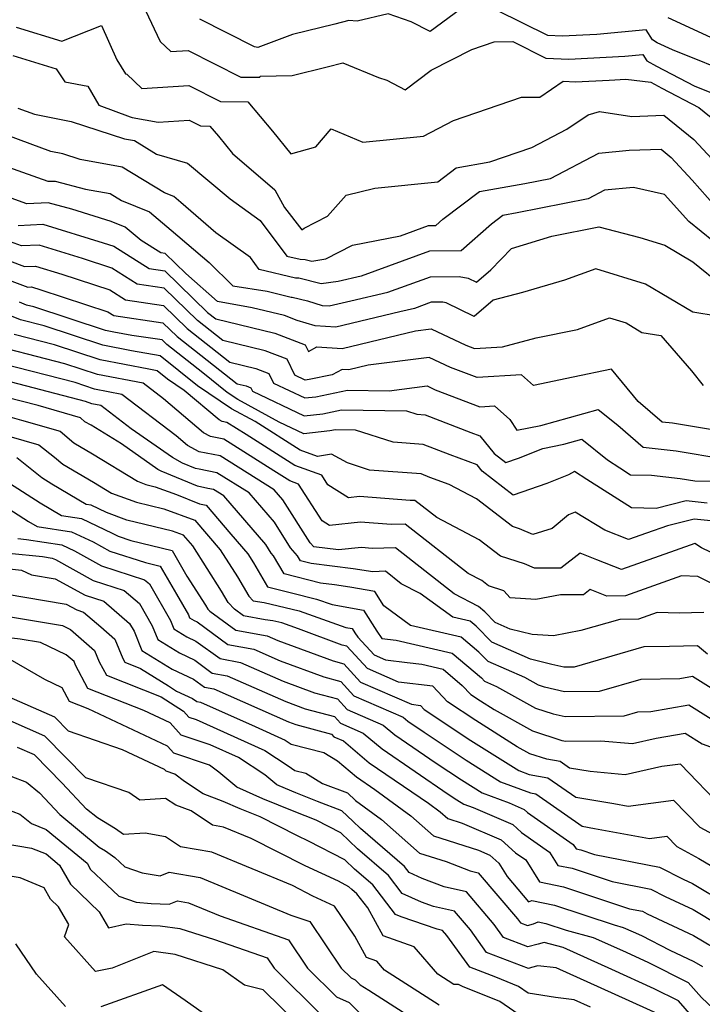
# Model space of a CAD drawing. Extents: x 1839445 to 1843564, y 2720541 to 2723595.
# Drawn here: x 1841818 to 1841925, y 2723154 to 2723308 of the extents above; entities that cross this region are included whole.
import ezdxf

# ---------------------------------------------------------------- set-up
doc = ezdxf.new("R2010")
doc.units = 0

msp = doc.modelspace()

# ---------------------------------------------------------------- linework, layer by layer
at = {"layer": 'Unknown_Line_Type', "color": 0}
for points in [[(1841837.9, 2723309.5, 724), (1841840.24, 2723304.66, 724), (1841841.89, 2723303.07, 724), (1841844.58, 2723303.24, 724), (1841852.83, 2723299.07, 724), (1841855.82, 2723299.04, 724), (1841855.89, 2723299.21, 724), (1841860.87, 2723299.33, 724), (1841866.39, 2723300.69, 724), (1841868.84, 2723301.29, 724), (1841874.41, 2723298.98, 724), (1841875.73, 2723298.58, 724), (1841878.56, 2723297.08, 724), (1841882.67, 2723300.13, 724), (1841889, 2723303.4, 724), (1841892.53, 2723304.61, 724), (1841895.44, 2723304.64, 724), (1841900.62, 2723302.05, 724), (1841904.21, 2723301.89, 724), (1841912.96, 2723302.36, 724), (1841915.8, 2723302.62, 724), (1841916.42, 2723301.62, 724), (1841917.91, 2723300.79, 724), (1841923.85, 2723297.71, 724), (1841929.68, 2723295.35, 724)], [(1841887.23, 2723309.73, 722), (1841882.47, 2723306.19, 722), (1841879.52, 2723307.75, 722), (1841875.9, 2723308.97, 722), (1841871.07, 2723307.81, 722), (1841869.77, 2723307.91, 722), (1841867.59, 2723307.37, 722), (1841860.92, 2723305.73, 722), (1841855.49, 2723303.7, 722), (1841855.01, 2723303.83, 722), (1841846.44, 2723308.12, 722)], [(1841930.85, 2723299.14, 722), (1841920.45, 2723303.33, 722), (1841918.04, 2723304.45, 722), (1841917.3, 2723304.88, 722), (1841916.32, 2723306.46, 722), (1841908.59, 2723305.75, 722), (1841903.16, 2723305.46, 722), (1841900.94, 2723305.56, 722), (1841893, 2723309.51, 722)], [(1841919.73, 2723308.38, 720), (1841928.4, 2723304.39, 720)], [(1841817.66, 2723306.91, 726), (1841824.81, 2723304.72, 726), (1841831.03, 2723307.17, 726), (1841833.45, 2723301.79, 726), (1841834.78, 2723299.56, 726), (1841835.02, 2723299.53, 726), (1841837.35, 2723297.3, 726), (1841844.68, 2723297.77, 726), (1841849.67, 2723295.24, 726), (1841853.93, 2723295.2, 726), (1841857.8, 2723290.59, 726), (1841860.7, 2723287.04, 726), (1841864.58, 2723288.14, 726), (1841866.97, 2723290.94, 726), (1841871.94, 2723288.88, 726), (1841881.45, 2723289.82, 726), (1841886.17, 2723292.27, 726), (1841896.78, 2723295.9, 726), (1841899.68, 2723295.92, 726), (1841903.34, 2723298.41, 726), (1841905.26, 2723298.32, 726), (1841910.5, 2723298.6, 726), (1841913.13, 2723298.76, 726), (1841917.06, 2723298.26, 726), (1841918.75, 2723297.32, 726), (1841924.56, 2723294.3, 726), (1841927.32, 2723292.06, 726)], [(1841817.17, 2723302.43, 728), (1841823.92, 2723300.36, 728), (1841825.31, 2723298.34, 728), (1841828.88, 2723297.63, 728), (1841830.63, 2723294.69, 728), (1841835.5, 2723292.85, 728), (1841835.85, 2723292.75, 728), (1841839.89, 2723291.98, 728), (1841844.77, 2723292.29, 728), (1841846.51, 2723291.41, 728), (1841847.99, 2723291.39, 728), (1841849.35, 2723289.79, 728), (1841851.53, 2723287.11, 728), (1841858.15, 2723281.41, 728), (1841859.71, 2723278.62, 728), (1841862.39, 2723275.15, 728), (1841862.75, 2723275.41, 728), (1841866.42, 2723277.28, 728), (1841869.33, 2723280.54, 728), (1841873.84, 2723281.68, 728), (1841883.7, 2723282.66, 728), (1841886.59, 2723284.84, 728), (1841891.85, 2723285.78, 728), (1841898.42, 2723288.03, 728), (1841903.87, 2723290.9, 728), (1841907.22, 2723293.15, 728), (1841909, 2723293.66, 728), (1841914.07, 2723292.91, 728), (1841919.07, 2723293.08, 728), (1841923.77, 2723289.27, 728), (1841929.5, 2723283.1, 728)], [(1841817.91, 2723294.22, 730), (1841820.55, 2723293.23, 730), (1841826.28, 2723292.13, 730), (1841834.62, 2723289.39, 730), (1841836.2, 2723289.11, 730), (1841839.64, 2723287, 730), (1841844.52, 2723285.6, 730), (1841851.17, 2723279.97, 730), (1841855.85, 2723276.6, 730), (1841860.03, 2723271.02, 730), (1841862.12, 2723270.51, 730), (1841862.92, 2723270.49, 730), (1841863.98, 2723270.22, 730), (1841866.18, 2723270.56, 730), (1841870.35, 2723272.71, 730), (1841877.87, 2723274.19, 730), (1841882.25, 2723275.8, 730), (1841883.39, 2723275.81, 730), (1841884.49, 2723276.78, 730), (1841890.24, 2723281.12, 730), (1841897.32, 2723282.38, 730), (1841901.34, 2723283.19, 730), (1841908.88, 2723287.15, 730), (1841913.64, 2723287.59, 730), (1841918.65, 2723287.75, 730), (1841920.22, 2723286.48, 730), (1841923.54, 2723282.9, 730), (1841927.14, 2723278.85, 730)], [(1841928.78, 2723271.74, 732), (1841922.99, 2723276.41, 732), (1841919.21, 2723280.67, 732), (1841914.35, 2723281.77, 732), (1841909.77, 2723281.34, 732), (1841907.24, 2723280.01, 732), (1841896.1, 2723277.79, 732), (1841893.89, 2723277.39, 732), (1841892.09, 2723276.04, 732), (1841887.34, 2723271.84, 732), (1841882.39, 2723271.79, 732), (1841871.69, 2723267.87, 732), (1841868.08, 2723267.05, 732), (1841865.44, 2723266.65, 732), (1841861.92, 2723267.53, 732), (1841861.43, 2723267.55, 732), (1841855.73, 2723268.93, 732), (1841854.35, 2723270.77, 732), (1841848.93, 2723274.68, 732), (1841843.46, 2723279.39, 732), (1841842.33, 2723280.33, 732), (1841840.88, 2723280.92, 732), (1841834.28, 2723284.97, 732), (1841827.7, 2723286.13, 732), (1841824.96, 2723287.03, 732), (1841823.07, 2723287.39, 732), (1841814.74, 2723290.49, 732)], [(1841816.29, 2723285.01, 734), (1841822.64, 2723282.73, 734), (1841823.76, 2723282.78, 734), (1841828.54, 2723281.5, 734), (1841832.37, 2723280.82, 734), (1841834.17, 2723279.72, 734), (1841838.54, 2723277.94, 734), (1841841.96, 2723275.1, 734), (1841847.88, 2723270.01, 734), (1841851.62, 2723266.34, 734), (1841856.97, 2723265.5, 734), (1841860.75, 2723264.58, 734), (1841860.91, 2723264.58, 734), (1841863.3, 2723263.98, 734), (1841865.6, 2723263.26, 734), (1841866.68, 2723263.2, 734), (1841870.07, 2723264.02, 734), (1841875.86, 2723265.34, 734), (1841882.53, 2723267.78, 734), (1841887.06, 2723267.83, 734), (1841888.47, 2723267.55, 734), (1841889.75, 2723266.92, 734), (1841891.97, 2723268.85, 734), (1841895.23, 2723272.18, 734), (1841901.56, 2723274.13, 734), (1841908.89, 2723275.61, 734), (1841915.31, 2723273.94, 734), (1841919.22, 2723272.75, 734), (1841923.61, 2723270.13, 734), (1841928.27, 2723266.38, 734)], [(1841927.44, 2723261.61, 736), (1841923.6, 2723262.24, 736), (1841916.2, 2723266.64, 736), (1841908.45, 2723269.02, 736), (1841903.52, 2723267.24, 736), (1841896.93, 2723265.29, 736), (1841892.37, 2723264.11, 736), (1841889.4, 2723261.53, 736), (1841885.02, 2723263.68, 736), (1841884.46, 2723263.79, 736), (1841882.67, 2723263.77, 736), (1841880.03, 2723262.81, 736), (1841877.74, 2723262.28, 736), (1841867.71, 2723259.86, 736), (1841864.5, 2723260.06, 736), (1841861.69, 2723260.93, 736), (1841859.67, 2723261.71, 736), (1841854.63, 2723262.92, 736), (1841849.21, 2723263.89, 736), (1841844.22, 2723268.31, 736), (1841841.02, 2723271.43, 736), (1841840.33, 2723271.53, 736), (1841837.24, 2723273.48, 736), (1841834.75, 2723275.55, 736), (1841832.54, 2723276.45, 736), (1841826.4, 2723278.36, 736), (1841822.69, 2723279.36, 736), (1841819.36, 2723279.21, 736), (1841814.52, 2723280.95, 736)], [(1841818, 2723275.83, 738), (1841821.86, 2723276.01, 738), (1841831.28, 2723273.11, 738), (1841832.96, 2723272.56, 738), (1841838.49, 2723269.08, 738), (1841840.93, 2723268.72, 738), (1841847.63, 2723262.19, 738), (1841848.92, 2723261.17, 738), (1841858.17, 2723258.95, 738), (1841862.94, 2723257.11, 738), (1841863.44, 2723256.06, 738), (1841864.74, 2723256.77, 738), (1841868.73, 2723256.52, 738), (1841880.2, 2723259.29, 738), (1841882.65, 2723259.61, 738), (1841888.07, 2723257.04, 738), (1841889.43, 2723256.53, 738), (1841893.83, 2723256.82, 738), (1841899.09, 2723258.21, 738), (1841905.54, 2723259.52, 738), (1841910.58, 2723261.34, 738), (1841913.18, 2723260.54, 738), (1841915.66, 2723259.06, 738), (1841918.62, 2723258.58, 738), (1841923.43, 2723253.03, 738), (1841925.22, 2723250.74, 738)], [(1841932.96, 2723242.73, 740), (1841920.42, 2723244.83, 740), (1841918.83, 2723245.01, 740), (1841915.08, 2723248.25, 740), (1841910.89, 2723253.27, 740), (1841904.88, 2723252.06, 740), (1841898.66, 2723250.76, 740), (1841896.79, 2723252.42, 740), (1841889.86, 2723251.97, 740), (1841885.69, 2723253.55, 740), (1841882.33, 2723255.14, 740), (1841872.8, 2723253.92, 740), (1841869.76, 2723253.18, 740), (1841868.7, 2723253.25, 740), (1841867.17, 2723252.41, 740), (1841863.53, 2723251.66, 740), (1841862.94, 2723251.59, 740), (1841861.29, 2723252.38, 740), (1841860.09, 2723254.86, 740), (1841856.67, 2723256.19, 740), (1841850.04, 2723257.78, 740), (1841846.04, 2723260.93, 740), (1841840.83, 2723266.01, 740), (1841836.64, 2723266.63, 740), (1841832.66, 2723269.14, 740), (1841828.04, 2723270.65, 740), (1841821.26, 2723272.73, 740), (1841818.49, 2723272.61, 740), (1841815.63, 2723273.67, 740)], [(1841814.22, 2723271.15, 742), (1841818.98, 2723269.38, 742), (1841820.67, 2723269.46, 742), (1841824.8, 2723268.19, 742), (1841832.35, 2723265.72, 742), (1841834.79, 2723264.18, 742), (1841840.73, 2723263.29, 742), (1841844.45, 2723259.67, 742), (1841851.15, 2723254.39, 742), (1841855.17, 2723253.42, 742), (1841857.24, 2723252.62, 742), (1841857.97, 2723251.12, 742), (1841862.87, 2723248.78, 742), (1841864.61, 2723248.98, 742), (1841869.53, 2723250, 742), (1841876.07, 2723249.91, 742), (1841882.02, 2723250.67, 742), (1841883.3, 2723250.06, 742), (1841890.29, 2723247.41, 742), (1841892.57, 2723247.56, 742), (1841894.98, 2723245.41, 742), (1841896.08, 2723243.72, 742), (1841899.83, 2723244.47, 742), (1841908.78, 2723246.98, 742), (1841911.88, 2723244.52, 742), (1841915.86, 2723241.07, 742), (1841921.03, 2723240.5, 742), (1841928.46, 2723239.26, 742)], [(1841816.14, 2723267.39, 744), (1841819.47, 2723266.16, 744), (1841820.07, 2723266.18, 744), (1841821.55, 2723265.73, 744), (1841832.04, 2723262.3, 744), (1841832.95, 2723261.73, 744), (1841840.63, 2723260.58, 744), (1841842.86, 2723258.41, 744), (1841852.26, 2723251, 744), (1841853.67, 2723250.66, 744), (1841854.4, 2723250.38, 744), (1841854.65, 2723249.85, 744), (1841862.79, 2723245.96, 744), (1841865.7, 2723246.3, 744), (1841868.6, 2723246.9, 744), (1841878.79, 2723246.76, 744), (1841880.41, 2723246.24, 744), (1841881.7, 2723246.14, 744), (1841888.86, 2723243.38, 744), (1841890.27, 2723242.85, 744), (1841892.5, 2723240.09, 744), (1841894.33, 2723238.68, 744), (1841896.34, 2723239.37, 744), (1841900.16, 2723240.86, 744), (1841903.42, 2723241.52, 744), (1841906.25, 2723242.31, 744), (1841910.27, 2723239.1, 744), (1841912.2, 2723237.81, 744), (1841913.88, 2723236.75, 744), (1841917.14, 2723236.67, 744), (1841921.63, 2723236.17, 744), (1841923.96, 2723235.78, 744), (1841931.33, 2723235.76, 744)], [(1841925.89, 2723232.29, 746), (1841922.59, 2723232.65, 746), (1841917.86, 2723231.47, 746), (1841914.03, 2723231.56, 746), (1841907.02, 2723236.01, 746), (1841905.12, 2723237.28, 746), (1841904.17, 2723236.72, 746), (1841900.78, 2723235.4, 746), (1841895.47, 2723233.56, 746), (1841890.64, 2723237.3, 746), (1841889.83, 2723238.3, 746), (1841885.65, 2723239.86, 746), (1841881.38, 2723241.5, 746), (1841876.72, 2723241.86, 746), (1841870.81, 2723243.76, 746), (1841867.67, 2723243.81, 746), (1841866.78, 2723243.62, 746), (1841862.71, 2723243.14, 746), (1841858.85, 2723244.99, 746), (1841852.39, 2723248.52, 746), (1841850.71, 2723249.65, 746), (1841846.9, 2723252.72, 746), (1841841.28, 2723257.15, 746), (1841840.54, 2723257.87, 746), (1841835.77, 2723258.58, 746), (1841832.98, 2723259.09, 746), (1841831.68, 2723259.34, 746), (1841820.45, 2723263.04, 746), (1841819.31, 2723263.34, 746), (1841818.2, 2723263.78, 746)], [(1841926.42, 2723229.53, 748), (1841923.85, 2723229.81, 748), (1841919.64, 2723228.76, 748), (1841916.35, 2723227.6, 748), (1841913.56, 2723226.61, 748), (1841909.86, 2723228.07, 748), (1841905.19, 2723230.89, 748), (1841904.14, 2723230.45, 748), (1841901.61, 2723228.35, 748), (1841898.57, 2723227.38, 748), (1841896.47, 2723228.29, 748), (1841895.41, 2723228.63, 748), (1841889.74, 2723232.97, 748), (1841885.49, 2723235.21, 748), (1841882.44, 2723236.34, 748), (1841881.07, 2723236.87, 748), (1841873.02, 2723237.49, 748), (1841869.54, 2723238.61, 748), (1841867.05, 2723240, 748), (1841864.83, 2723239.62, 748), (1841862.12, 2723240.61, 748), (1841855.09, 2723245.07, 748), (1841851.38, 2723247.1, 748), (1841846.04, 2723250.69, 748), (1841840.23, 2723255.36, 748), (1841835.72, 2723256.19, 748), (1841831.25, 2723257.05, 748), (1841822.06, 2723260.08, 748), (1841818.35, 2723261.04, 748), (1841814.69, 2723262.47, 748)], [(1841926.37, 2723224.63, 750), (1841924.99, 2723225.32, 750), (1841923.93, 2723225.96, 750), (1841920.88, 2723224.88, 750), (1841912.46, 2723221.91, 750), (1841908.59, 2723223.44, 750), (1841905.96, 2723224.48, 750), (1841902.93, 2723222.09, 750), (1841898.81, 2723222.12, 750), (1841897.24, 2723222.8, 750), (1841893.52, 2723223.99, 750), (1841890.15, 2723226.56, 750), (1841883.52, 2723230.05, 750), (1841880.11, 2723232.73, 750), (1841879.36, 2723232.7, 750), (1841871.45, 2723233.33, 750), (1841869.71, 2723233.14, 750), (1841866.49, 2723235.18, 750), (1841865.55, 2723236.66, 750), (1841861.32, 2723238.21, 750), (1841853.7, 2723243.04, 750), (1841850.68, 2723244.93, 750), (1841849.9, 2723245.09, 750), (1841849.46, 2723245.33, 750), (1841843.99, 2723249.97, 750), (1841841.37, 2723251.73, 750), (1841839.73, 2723253.05, 750), (1841838.45, 2723253.29, 750), (1841830.82, 2723254.75, 750), (1841823.67, 2723257.11, 750), (1841817.38, 2723258.75, 750)], [(1841927.35, 2723219.34, 752), (1841924.42, 2723220.81, 752), (1841921.86, 2723220.89, 752), (1841913.07, 2723217.78, 752), (1841910.14, 2723217.72, 752), (1841907.55, 2723218.75, 752), (1841906.51, 2723217.93, 752), (1841902.9, 2723217.95, 752), (1841899.02, 2723217.2, 752), (1841895.01, 2723217.45, 752), (1841894.02, 2723218.58, 752), (1841891.62, 2723219.34, 752), (1841890.56, 2723220.16, 752), (1841888.47, 2723221.26, 752), (1841878.58, 2723229.02, 752), (1841876.38, 2723228.96, 752), (1841871.58, 2723229.34, 752), (1841866.71, 2723228.82, 752), (1841865.58, 2723229.54, 752), (1841861.89, 2723235.3, 752), (1841860.52, 2723235.8, 752), (1841858.04, 2723237.37, 752), (1841850.16, 2723242.31, 752), (1841848.11, 2723242.72, 752), (1841846.99, 2723243.34, 752), (1841840.74, 2723248.64, 752), (1841837.53, 2723251.09, 752), (1841830.38, 2723252.46, 752), (1841825.28, 2723254.14, 752), (1841816.41, 2723256.45, 752)], [(1841925.36, 2723215.17, 754), (1841921.5, 2723215.06, 754), (1841918.05, 2723215.16, 754), (1841915.14, 2723214.13, 754), (1841912.19, 2723214.07, 754), (1841906.07, 2723212.32, 754), (1841901.8, 2723211.49, 754), (1841898.46, 2723211.7, 754), (1841895.02, 2723212.56, 754), (1841892.69, 2723213.58, 754), (1841891.03, 2723215.26, 754), (1841890.07, 2723216.09, 754), (1841886.27, 2723218.08, 754), (1841877.04, 2723225.32, 754), (1841873.41, 2723225.21, 754), (1841871.72, 2723225.34, 754), (1841868.13, 2723224.97, 754), (1841864.29, 2723225.43, 754), (1841863.7, 2723226.1, 754), (1841859.43, 2723232.82, 754), (1841858.08, 2723234.4, 754), (1841849.63, 2723239.69, 754), (1841846.33, 2723240.35, 754), (1841844.51, 2723241.35, 754), (1841842.74, 2723242.86, 754), (1841834.23, 2723249.34, 754), (1841829.95, 2723250.17, 754), (1841826.89, 2723251.18, 754), (1841815.45, 2723254.15, 754)], [(1841925.91, 2723208.65, 756), (1841924.36, 2723209.95, 756), (1841919.99, 2723209.82, 756), (1841915.94, 2723209.76, 756), (1841905.06, 2723206.61, 756), (1841903.4, 2723206.59, 756), (1841901.56, 2723207.02, 756), (1841898.21, 2723207.86, 756), (1841892.13, 2723210.52, 756), (1841889.69, 2723213, 756), (1841888.74, 2723213.8, 756), (1841886.04, 2723214.43, 756), (1841880.93, 2723218.14, 756), (1841877.97, 2723219.68, 756), (1841875.5, 2723221.62, 756), (1841873.54, 2723221.56, 756), (1841870.45, 2723222.01, 756), (1841863.85, 2723222.82, 756), (1841862.21, 2723223.24, 756), (1841861.73, 2723224.06, 756), (1841860.65, 2723225.28, 756), (1841858.1, 2723229.31, 756), (1841854.13, 2723233.92, 756), (1841849.11, 2723237.06, 756), (1841846.31, 2723237.62, 756), (1841845.73, 2723237.75, 756), (1841843.69, 2723238.58, 756), (1841842.14, 2723239.44, 756), (1841835.7, 2723243.96, 756), (1841830.93, 2723247.6, 756), (1841829.51, 2723247.88, 756), (1841828.5, 2723248.21, 756), (1841814.48, 2723251.86, 756)], [(1841934.11, 2723198.56, 758), (1841923.57, 2723205.11, 758), (1841921.61, 2723204.76, 758), (1841915.47, 2723204.68, 758), (1841908.96, 2723202.8, 758), (1841903.51, 2723202.72, 758), (1841900.41, 2723203.45, 758), (1841899.44, 2723203.77, 758), (1841897.3, 2723204.96, 758), (1841891.56, 2723207.47, 758), (1841890.1, 2723208.95, 758), (1841887.34, 2723211.29, 758), (1841879.44, 2723213.13, 758), (1841875.24, 2723216.19, 758), (1841873.81, 2723218.44, 758), (1841869.94, 2723219.12, 758), (1841867.5, 2723219.48, 758), (1841865.32, 2723219.74, 758), (1841859.61, 2723221.22, 758), (1841857.97, 2723224.06, 758), (1841857.61, 2723224.46, 758), (1841856.76, 2723225.8, 758), (1841850.18, 2723233.44, 758), (1841848.59, 2723234.44, 758), (1841847.7, 2723234.62, 758), (1841846.06, 2723234.96, 758), (1841840.35, 2723237.3, 758), (1841839.85, 2723237.58, 758), (1841834.14, 2723241.58, 758), (1841829.4, 2723244.5, 758), (1841828.43, 2723245.06, 758), (1841827.72, 2723245.67, 758), (1841821.12, 2723247.58, 758), (1841813.51, 2723249.56, 758)], [(1841812.62, 2723246.99, 760), (1841818.51, 2723245.31, 760), (1841824.58, 2723243.56, 760), (1841826.71, 2723241.74, 760), (1841829.6, 2723240.05, 760), (1841836.65, 2723235.72, 760), (1841837.98, 2723235.23, 760), (1841839.45, 2723234.87, 760), (1841842.75, 2723233.67, 760), (1841846.39, 2723232.18, 760), (1841847.42, 2723231.96, 760), (1841851.28, 2723227.46, 760), (1841853.93, 2723224.37, 760), (1841854.84, 2723222.94, 760), (1841855.93, 2723221.07, 760), (1841857.02, 2723219.2, 760), (1841860.77, 2723218.23, 760), (1841864.67, 2723217.27, 760), (1841867.13, 2723216.41, 760), (1841872.04, 2723215.55, 760), (1841874.13, 2723212.26, 760), (1841874.93, 2723211.09, 760), (1841877.16, 2723210.83, 760), (1841885.94, 2723208.79, 760), (1841890.51, 2723204.9, 760), (1841891, 2723204.41, 760), (1841892.9, 2723203.58, 760), (1841898.99, 2723200.19, 760), (1841901.77, 2723199.29, 760), (1841903.62, 2723198.85, 760), (1841912.85, 2723198.98, 760), (1841915.01, 2723199.6, 760), (1841917.04, 2723199.63, 760), (1841922.99, 2723200.68, 760), (1841929.59, 2723196.57, 760)], [(1841811.79, 2723244.15, 762), (1841821.24, 2723241.46, 762), (1841823.69, 2723239.52, 762), (1841825, 2723238.41, 762), (1841829.8, 2723235.61, 762), (1841832.61, 2723233.88, 762), (1841836.49, 2723232.43, 762), (1841840.79, 2723231.39, 762), (1841845.66, 2723229.62, 762), (1841849.62, 2723224.99, 762), (1841852.33, 2723220.73, 762), (1841854.1, 2723217.71, 762), (1841854.79, 2723216.97, 762), (1841856.49, 2723216.73, 762), (1841861.96, 2723215.4, 762), (1841869.28, 2723212.83, 762), (1841870.26, 2723212.66, 762), (1841870.68, 2723212, 762), (1841871.17, 2723211.3, 762), (1841873.71, 2723208.54, 762), (1841875.51, 2723207.75, 762), (1841878.9, 2723207.33, 762), (1841881.21, 2723207.06, 762), (1841884.54, 2723206.29, 762), (1841887.53, 2723203.74, 762), (1841888.88, 2723202.31, 762), (1841890.35, 2723201.33, 762), (1841892.54, 2723199.95, 762), (1841898.54, 2723196.61, 762), (1841903.12, 2723195.13, 762), (1841903.73, 2723194.98, 762), (1841909.23, 2723195.06, 762), (1841914.2, 2723194.63, 762), (1841917.88, 2723195.45, 762), (1841922.41, 2723196.24, 762), (1841925.07, 2723194.59, 762), (1841929.6, 2723192.94, 762)], [(1841928.34, 2723184.52, 764), (1841921.67, 2723191.41, 764), (1841918.76, 2723191.02, 764), (1841913.04, 2723189.75, 764), (1841907.53, 2723190.23, 764), (1841904.3, 2723190.77, 764), (1841902.83, 2723191.79, 764), (1841900.76, 2723192.17, 764), (1841898.09, 2723193.03, 764), (1841896.14, 2723194.11, 764), (1841889.62, 2723198.23, 764), (1841885.22, 2723201.14, 764), (1841882.92, 2723203.6, 764), (1841877.54, 2723204.27, 764), (1841872.66, 2723206.39, 764), (1841869.45, 2723209.88, 764), (1841868.73, 2723210.07, 764), (1841861.88, 2723212.6, 764), (1841859.25, 2723213.52, 764), (1841857.88, 2723213.85, 764), (1841856.64, 2723214.03, 764), (1841853.27, 2723214.65, 764), (1841851.85, 2723215.69, 764), (1841850.88, 2723216.71, 764), (1841849.83, 2723218.52, 764), (1841845.32, 2723225.6, 764), (1841843.89, 2723227.27, 764), (1841842.13, 2723227.92, 764), (1841835, 2723229.64, 764), (1841831.81, 2723230.83, 764), (1841829.42, 2723231.96, 764), (1841828.64, 2723232.08, 764), (1841823.23, 2723235.28, 764), (1841821.67, 2723236.28, 764), (1841817.75, 2723239.38, 764)], [(1841811.62, 2723234.55, 768), (1841819.61, 2723229.44, 768), (1841820.93, 2723228.65, 768), (1841826.35, 2723227.83, 768), (1841829.74, 2723226.23, 768), (1841832.33, 2723224.8, 768), (1841837.94, 2723222.98, 768), (1841840.24, 2723222.41, 768), (1841842.78, 2723218.05, 768), (1841844.65, 2723214.79, 768), (1841844.83, 2723214.35, 768), (1841845.52, 2723213.92, 768), (1841846.01, 2723213.69, 768), (1841850.83, 2723210.17, 768), (1841854.87, 2723209.42, 768), (1841859.03, 2723207.59, 768), (1841865.83, 2723205.08, 768), (1841868.48, 2723204.37, 768), (1841870.56, 2723202.11, 768), (1841878.26, 2723198.76, 768), (1841878.98, 2723198.15, 768), (1841881.53, 2723196.42, 768), (1841888.15, 2723192.02, 768), (1841893.52, 2723188.64, 768), (1841898.21, 2723186.89, 768), (1841899.03, 2723186.74, 768), (1841906.32, 2723181.66, 768), (1841908.25, 2723181.34, 768), (1841916.83, 2723179.73, 768), (1841919.54, 2723180.09, 768), (1841921.11, 2723178.47, 768), (1841924.58, 2723176.61, 768), (1841927.47, 2723174.9, 768)], [(1841816.64, 2723235.42, 766), (1841821.42, 2723232.36, 766), (1841824.79, 2723230.36, 766), (1841827.88, 2723229.89, 766), (1841832.7, 2723227.62, 766), (1841833.62, 2723227.11, 766), (1841835.61, 2723226.46, 766), (1841842.09, 2723224.88, 766), (1841844.41, 2723220.88, 766), (1841847.32, 2723216.3, 766), (1841847.67, 2723215.71, 766), (1841847.99, 2723215.38, 766), (1841852.05, 2723212.41, 766), (1841856.95, 2723211.51, 766), (1841858.62, 2723210.77, 766), (1841867.28, 2723207.57, 766), (1841868.97, 2723207.12, 766), (1841871.61, 2723204.25, 766), (1841879.58, 2723200.79, 766), (1841880.97, 2723200.61, 766), (1841881.57, 2723199.98, 766), (1841888.88, 2723195.13, 766), (1841896.38, 2723190.4, 766), (1841897.99, 2723189.8, 766), (1841900.93, 2723189.27, 766), (1841905.31, 2723186.21, 766), (1841911.24, 2723185.22, 766), (1841913.49, 2723184.8, 766), (1841920.61, 2723185.75, 766), (1841924.73, 2723181.5, 766), (1841926.74, 2723180.42, 766)], [(1841817.94, 2723226.74, 770), (1841819.3, 2723226.6, 770), (1841824.82, 2723225.77, 770), (1841826.78, 2723224.84, 770), (1841831.04, 2723222.49, 770), (1841837.78, 2723220.3, 770), (1841838.52, 2723219.66, 770), (1841841.81, 2723213.93, 770), (1841842.34, 2723212.63, 770), (1841844.37, 2723211.37, 770), (1841845.82, 2723210.69, 770), (1841849.6, 2723207.93, 770), (1841852.78, 2723207.34, 770), (1841859.45, 2723204.4, 770), (1841864.38, 2723202.58, 770), (1841867.99, 2723201.62, 770), (1841869.52, 2723199.97, 770), (1841875.14, 2723197.52, 770), (1841876.97, 2723195.97, 770), (1841883.43, 2723191.57, 770), (1841887.42, 2723188.92, 770), (1841890.65, 2723186.88, 770), (1841894.84, 2723185.32, 770), (1841897.2, 2723184.3, 770), (1841897.73, 2723183.83, 770), (1841904.89, 2723178.83, 770), (1841905.33, 2723178.12, 770), (1841906.1, 2723177.97, 770), (1841908.24, 2723177.26, 770), (1841918.38, 2723175.28, 770), (1841922.09, 2723173.38, 770), (1841923.58, 2723172.68, 770), (1841928.61, 2723169.67, 770)], [(1841816.52, 2723224.45, 772), (1841821.8, 2723223.93, 772), (1841823.29, 2723223.7, 772), (1841823.82, 2723223.45, 772), (1841829.75, 2723220.19, 772), (1841834.59, 2723218.61, 772), (1841836.98, 2723216.56, 772), (1841838.98, 2723213.08, 772), (1841839.85, 2723210.92, 772), (1841843.23, 2723208.82, 772), (1841845.63, 2723207.69, 772), (1841848.38, 2723205.68, 772), (1841850.69, 2723205.26, 772), (1841859.87, 2723201.22, 772), (1841862.92, 2723200.09, 772), (1841867.51, 2723198.87, 772), (1841868.47, 2723197.82, 772), (1841872.02, 2723196.28, 772), (1841874.96, 2723193.78, 772), (1841885.33, 2723186.72, 772), (1841886.69, 2723185.82, 772), (1841887.79, 2723185.12, 772), (1841889.21, 2723184.59, 772), (1841895.42, 2723181.92, 772), (1841896.81, 2723180.67, 772), (1841901.19, 2723177.6, 772), (1841902.48, 2723175.53, 772), (1841904.73, 2723175.09, 772), (1841910.98, 2723173, 772), (1841917.07, 2723171.81, 772), (1841919.29, 2723170.67, 772), (1841923.65, 2723168.61, 772), (1841931.82, 2723163.73, 772)], [(1841815.11, 2723222.15, 774), (1841818.48, 2723221.82, 774), (1841820.09, 2723221.06, 774), (1841823.8, 2723220.44, 774), (1841828.46, 2723217.88, 774), (1841831.4, 2723216.92, 774), (1841835.43, 2723213.46, 774), (1841836.14, 2723212.22, 774), (1841837.35, 2723209.21, 774), (1841842.08, 2723206.27, 774), (1841845.45, 2723204.7, 774), (1841847.16, 2723203.44, 774), (1841848.6, 2723203.18, 774), (1841860.29, 2723198.03, 774), (1841861.47, 2723197.59, 774), (1841867.02, 2723196.12, 774), (1841867.42, 2723195.68, 774), (1841868.9, 2723195.04, 774), (1841872.95, 2723191.6, 774), (1841882.24, 2723185.27, 774), (1841884.08, 2723183.93, 774), (1841885.24, 2723182.9, 774), (1841887.53, 2723182.17, 774), (1841893.63, 2723179.54, 774), (1841895.88, 2723177.51, 774), (1841897.5, 2723176.38, 774), (1841899.62, 2723172.94, 774), (1841903.36, 2723172.2, 774), (1841913.72, 2723168.74, 774), (1841915.75, 2723168.34, 774), (1841916.49, 2723167.96, 774), (1841923.73, 2723164.55, 774), (1841928.47, 2723161.71, 774)], [(1841815.93, 2723218.07, 776), (1841825.52, 2723216.48, 776), (1841827.17, 2723215.57, 776), (1841828.21, 2723215.23, 776), (1841830.93, 2723212.9, 776), (1841833.14, 2723210.97, 776), (1841834.38, 2723207.97, 776), (1841834.7, 2723207.36, 776), (1841837.15, 2723206.4, 776), (1841841.52, 2723203.68, 776), (1841842.79, 2723202.85, 776), (1841845.26, 2723201.7, 776), (1841845.94, 2723201.2, 776), (1841846.52, 2723201.09, 776), (1841855.09, 2723197.32, 776), (1841859.8, 2723195.18, 776), (1841860.75, 2723194.51, 776), (1841865.86, 2723193.23, 776), (1841867.96, 2723191.94, 776), (1841870.94, 2723189.41, 776), (1841873.84, 2723187.43, 776), (1841879.48, 2723183.32, 776), (1841883.02, 2723180.18, 776), (1841890.04, 2723177.93, 776), (1841891.85, 2723177.15, 776), (1841893.23, 2723175.9, 776), (1841894.53, 2723173.8, 776), (1841897.87, 2723169.8, 776), (1841898.39, 2723170.03, 776), (1841901.98, 2723169.32, 776), (1841911.33, 2723166.2, 776), (1841912.74, 2723165.82, 776), (1841914.26, 2723165.14, 776), (1841915.59, 2723164.53, 776), (1841920.03, 2723162.27, 776), (1841923.8, 2723160.48, 776), (1841925.12, 2723159.7, 776)], [(1841815.23, 2723214.72, 778), (1841824.91, 2723213.11, 778), (1841826.17, 2723212.51, 778), (1841829.93, 2723209.23, 778), (1841830.67, 2723207.44, 778), (1841831.8, 2723205.32, 778), (1841840.38, 2723201.94, 778), (1841841.85, 2723201.03, 778), (1841843.89, 2723199.7, 778), (1841844.73, 2723198.76, 778), (1841845.86, 2723198.38, 778), (1841856.61, 2723193.55, 778), (1841860.27, 2723191.14, 778), (1841861.3, 2723190.42, 778), (1841863.02, 2723189.99, 778), (1841865.64, 2723188.38, 778), (1841869.54, 2723186.9, 778), (1841870.78, 2723185.71, 778), (1841874.89, 2723182.71, 778), (1841880.81, 2723177.45, 778), (1841884.98, 2723176.12, 778), (1841888.75, 2723174.69, 778), (1841890.02, 2723174.39, 778), (1841896.19, 2723167.15, 778), (1841896.62, 2723166.55, 778), (1841897.75, 2723166.11, 778), (1841898.69, 2723166.37, 778), (1841899.38, 2723166.68, 778), (1841900.61, 2723166.44, 778), (1841903.81, 2723165.37, 778), (1841908.03, 2723164.25, 778), (1841912.59, 2723162.19, 778), (1841916.59, 2723160.37, 778), (1841922.89, 2723157.16, 778), (1841924.96, 2723154.81, 778), (1841926.83, 2723153.13, 778)], [(1841924.17, 2723151.11, 780), (1841921.36, 2723154.29, 780), (1841917.59, 2723156.21, 780), (1841910.93, 2723159.24, 780), (1841903.33, 2723162.67, 780), (1841900.37, 2723163.46, 780), (1841899.41, 2723163.18, 780), (1841897.81, 2723162.75, 780), (1841893.98, 2723164.22, 780), (1841892.49, 2723166.28, 780), (1841888.16, 2723171.37, 780), (1841884.71, 2723172.18, 780), (1841881.25, 2723173.49, 780), (1841879.18, 2723174.44, 780), (1841878.46, 2723175.37, 780), (1841871.59, 2723181.3, 780), (1841870.39, 2723182.45, 780), (1841868.66, 2723184.1, 780), (1841864.87, 2723185.55, 780), (1841861.46, 2723186.91, 780), (1841859.83, 2723187.56, 780), (1841858.48, 2723188.17, 780), (1841856.61, 2723189.72, 780), (1841852.47, 2723192.44, 780), (1841848.05, 2723194.43, 780), (1841843.53, 2723195.94, 780), (1841841.79, 2723197.88, 780), (1841837.68, 2723199.82, 780), (1841828.9, 2723203.28, 780), (1841826.96, 2723206.92, 780), (1841826.73, 2723207.49, 780), (1841825.52, 2723208.54, 780), (1841821.47, 2723210.45, 780), (1841818.29, 2723210.98, 780), (1841811.64, 2723211.79, 780)], [(1841918.59, 2723152.06, 782), (1841909.26, 2723156.29, 782), (1841902.23, 2723159.46, 782), (1841899.37, 2723159.81, 782), (1841898.38, 2723159.53, 782), (1841897.87, 2723159.39, 782), (1841891.34, 2723161.9, 782), (1841888.79, 2723165.42, 782), (1841886.3, 2723168.34, 782), (1841883.03, 2723169.11, 782), (1841881.12, 2723169.77, 782), (1841878.13, 2723171.14, 782), (1841875.98, 2723173.94, 782), (1841871.13, 2723178.13, 782), (1841868.53, 2723180.61, 782), (1841864.63, 2723182.62, 782), (1841861.2, 2723183.99, 782), (1841856.29, 2723185.98, 782), (1841852.21, 2723187.8, 782), (1841849.38, 2723190.15, 782), (1841847.95, 2723191.24, 782), (1841842.33, 2723193.11, 782), (1841841.34, 2723194.22, 782), (1841828.94, 2723200.07, 782), (1841826, 2723201.23, 782), (1841824.87, 2723203.36, 782), (1841822.17, 2723204.65, 782), (1841816.72, 2723207.8, 782)], [(1841907.6, 2723153.34, 784), (1841905.05, 2723154.49, 784), (1841902.12, 2723154.85, 784), (1841897.86, 2723155.51, 784), (1841896.34, 2723156.55, 784), (1841892.79, 2723158, 784), (1841888.7, 2723159.57, 784), (1841885.09, 2723164.55, 784), (1841884.44, 2723165.31, 784), (1841883.58, 2723165.52, 784), (1841877.94, 2723167.45, 784), (1841877.08, 2723167.85, 784), (1841873.5, 2723172.5, 784), (1841870.67, 2723174.95, 784), (1841869.15, 2723176.4, 784), (1841863.46, 2723179.35, 784), (1841861.7, 2723180.16, 784), (1841855.88, 2723183.12, 784), (1841852.75, 2723184.39, 784), (1841850.09, 2723185.57, 784), (1841846.94, 2723186.73, 784), (1841844.03, 2723188.67, 784), (1841842.51, 2723189.83, 784), (1841841.13, 2723190.29, 784), (1841840.89, 2723190.56, 784), (1841834.32, 2723193.66, 784), (1841825.88, 2723196.57, 784), (1841823.74, 2723198.74, 784), (1841815.72, 2723202.27, 784)], [(1841897.79, 2723151.18, 786), (1841893.39, 2723154.18, 786), (1841887.55, 2723156.56, 786), (1841886.95, 2723156.86, 786), (1841886.2, 2723156.86, 786), (1841883.69, 2723158.48, 786), (1841879.99, 2723162.79, 786), (1841875.12, 2723164.49, 786), (1841872.71, 2723168.88, 786), (1841871.02, 2723171.07, 786), (1841870.21, 2723171.78, 786), (1841869.77, 2723172.19, 786), (1841868.13, 2723173.04, 786), (1841862.92, 2723175.44, 786), (1841854.49, 2723179.74, 786), (1841850.12, 2723181.54, 786), (1841848.43, 2723181.83, 786), (1841845.09, 2723184.08, 786), (1841842.69, 2723184.96, 786), (1841841.07, 2723186.04, 786), (1841837.03, 2723185.77, 786), (1841835.29, 2723186.94, 786), (1841828.59, 2723189.24, 786), (1841822.13, 2723195.8, 786), (1841811.7, 2723200.39, 786)], [(1841883.9, 2723153.61, 788), (1841875.34, 2723159.12, 788), (1841874.13, 2723160.53, 788), (1841872.52, 2723161.09, 788), (1841870.69, 2723164.42, 788), (1841867.51, 2723169.17, 788), (1841864.14, 2723170.72, 788), (1841860.92, 2723172.37, 788), (1841848.29, 2723177.59, 788), (1841843.41, 2723178.42, 788), (1841841.07, 2723179.99, 788), (1841837.89, 2723180.56, 788), (1841834.45, 2723180.39, 788), (1841833.22, 2723181.25, 788), (1841830.38, 2723182.97, 788), (1841828.69, 2723184.37, 788), (1841824.88, 2723188.44, 788), (1841820.53, 2723192.86, 788), (1841817.86, 2723194.03, 788)], [(1841811.85, 2723191.38, 790), (1841819.3, 2723188.57, 790), (1841821.32, 2723186.9, 790), (1841824.5, 2723183.5, 790), (1841830.66, 2723178.41, 790), (1841831.63, 2723177.81, 790), (1841833.11, 2723176.78, 790), (1841834.7, 2723175.33, 790), (1841837.4, 2723174.39, 790), (1841840.2, 2723173.92, 790), (1841841.62, 2723174.46, 790), (1841846.47, 2723173.63, 790), (1841860.69, 2723167.75, 790), (1841863.63, 2723166.72, 790), (1841868.57, 2723159.43, 790), (1841870.1, 2723157.91, 790), (1841870.77, 2723157.61, 790), (1841871.55, 2723156.82, 790), (1841872.88, 2723155.97, 790), (1841881.6, 2723150.37, 790)], [(1841811.63, 2723186.09, 792), (1841818.25, 2723183.58, 792), (1841820.05, 2723182.1, 792), (1841822.35, 2723181.17, 792), (1841828.76, 2723175.87, 792), (1841829.31, 2723174.9, 792), (1841831.84, 2723172.47, 792), (1841833.74, 2723170.73, 792), (1841836.48, 2723169.78, 792), (1841838.81, 2723169.57, 792), (1841841.64, 2723169.47, 792), (1841842.94, 2723169.97, 792), (1841844.64, 2723169.68, 792), (1841849.63, 2723167.61, 792), (1841860.29, 2723163.89, 792), (1841863.31, 2723159.43, 792), (1841867.83, 2723154.94, 792), (1841869.82, 2723154.03, 792), (1841872.14, 2723151.71, 792)], [(1841815.79, 2723178.95, 794), (1841820.07, 2723178.23, 794), (1841822.35, 2723177.32, 794), (1841824.47, 2723175.56, 794), (1841826.17, 2723172.58, 794), (1841830.65, 2723168.25, 794), (1841832.11, 2723165.74, 794), (1841834.91, 2723166.4, 794), (1841837.47, 2723166.17, 794), (1841840.21, 2723166.08, 794), (1841843.31, 2723165.66, 794), (1841848.71, 2723163.94, 794), (1841856.95, 2723161.06, 794), (1841858.05, 2723159.43, 794), (1841865.57, 2723151.97, 794)], [(1841862.01, 2723150.42, 796), (1841856.36, 2723156.05, 796), (1841853.43, 2723156.75, 796), (1841850.02, 2723159.19, 796), (1841842.56, 2723161.57, 796), (1841839.22, 2723162.02, 796), (1841832.69, 2723159.41, 796), (1841830.11, 2723158.92, 796), (1841825.21, 2723164.33, 796), (1841825.9, 2723166.27, 796), (1841824.31, 2723169.03, 796), (1841823.04, 2723170.25, 796), (1841822.04, 2723172, 796), (1841818.28, 2723173.59, 796), (1841811.98, 2723174.64, 796)], [(1841825.4, 2723153.41, 798), (1841820.85, 2723158.47, 798), (1841817.6, 2723163.23, 798)], [(1841849.66, 2723150.44, 798), (1841844.15, 2723154.38, 798), (1841840.59, 2723156.82, 798), (1841830.95, 2723153.37, 798)]]:
    msp.add_polyline3d(points, dxfattribs=at)

doc.saveas('drawing.dxf')
